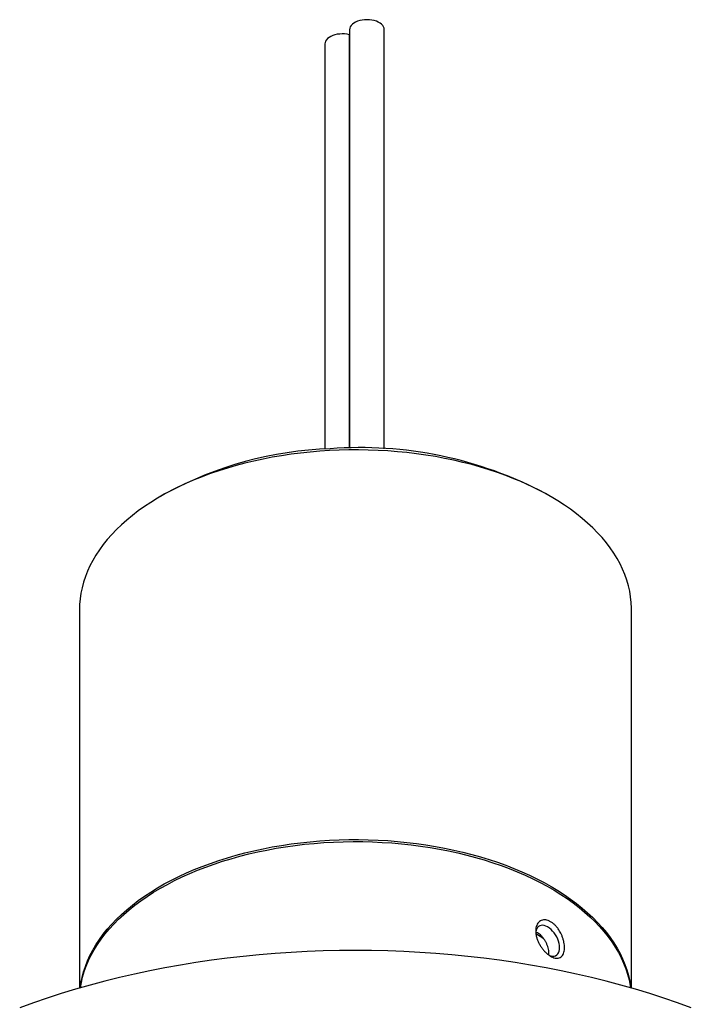
# Model space of a CAD drawing. Units: inches. Extents: x 2.3 to 20.3, y 0.7 to 15.7.
# Drawn here: x 16.5 to 19.2, y 11.8 to 15.7 of the extents above; entities that cross this region are included whole.
import ezdxf

# ---------------------------------------------------------------- set-up
doc = ezdxf.new("R2010")
doc.units = ezdxf.units.IN
doc.header["$LTSCALE"] = 2
doc.header["$MEASUREMENT"] = 0

msp = doc.modelspace()

# ---------------------------------------------------------------- linework, layer by layer
at = {"color": 7, "linetype": 'Continuous', "lineweight": 25}
for p, q in [((17.79387464, 15.65819044), (17.79343512, 15.65793671)), ((17.79343512, 13.99518574), (17.79343512, 15.65793671)), ((17.79387464, 15.67819038), (17.79387464, 13.99519144)), ((17.93387464, 13.99174155), (17.93387464, 15.67819038)), ((17.69487969, 15.62104181), (17.69487969, 13.99128709)), ((17.05411328, 13.8126639), (17.03289663, 13.80041181)), ((18.60292876, 13.80041181), (18.58171211, 13.8126639)), ((16.70791269, 13.34737894), (16.70791269, 11.8228261)), ((18.92791269, 11.8228261), (18.92791269, 13.34737894)), ((16.7105278, 11.8235806), (16.71323045, 11.84226928))]:
    msp.add_line(p, q, dxfattribs=at)
at = {"color": 7, "linetype": 'Continuous', "lineweight": 25, "flags": 128}
for points in [[(17.93387464, 15.67819038), (17.93387445, 15.67828393), (17.93314314, 15.68401709), (17.93101002, 15.68963234), (17.92751824, 15.69501603), (17.92273848, 15.70005921), (17.91676746, 15.70465982), (17.90972602, 15.70872475), (17.90175667, 15.71217175), (17.89302068, 15.71493105), (17.88369484, 15.71694681), (17.8739679, 15.71817823), (17.86403669, 15.71860041), (17.85410221, 15.71820478), (17.84436549, 15.71699937), (17.83502359, 15.71500856), (17.82626556, 15.71227264), (17.81826865, 15.70884698), (17.81119468, 15.70480091), (17.80518683, 15.70021631), (17.80036666, 15.69518596), (17.79683174, 15.68981166), (17.7946536, 15.68420218), (17.79387632, 15.67847103), (17.79387464, 15.67819038)], [(17.79343512, 15.65793671), (17.78407735, 15.65990253), (17.77433107, 15.66108191), (17.76439352, 15.66145097), (17.75446581, 15.66100226), (17.74474884, 15.65974485), (17.73543928, 15.65770418), (17.72672551, 15.65492156), (17.71878389, 15.6514533), (17.71177513, 15.64736959), (17.70584108, 15.64275307), (17.70110181, 15.63769716), (17.69765325, 15.6323042), (17.69556519, 15.62668331), (17.69487969, 15.62104181)], [(17.71294396, 13.98529664), (17.67401138, 13.98276069), (17.63525808, 13.97943314), (17.59673235, 13.97531813), (17.55848218, 13.97042078), (17.52055523, 13.9647472), (17.48299874, 13.95830446), (17.44585952, 13.95110058), (17.40918383, 13.94314454), (17.37301737, 13.93444624), (17.33740519, 13.92501654), (17.30239166, 13.91486717), (17.26802041, 13.90401078), (17.23433426, 13.8924609), (17.20137517, 13.88023191), (17.16918421, 13.86733905), (17.13780148, 13.85379839), (17.10726609, 13.8396268), (17.07761608, 13.82484192), (17.04888838, 13.80946218), (17.02111879, 13.79350675), (16.99434191, 13.7769955), (16.96859109, 13.75994899), (16.94389843, 13.74238848), (16.92029467, 13.72433583), (16.89780924, 13.70581355), (16.87647014, 13.68684469), (16.85630396, 13.66745291), (16.83733583, 13.64766235), (16.81958937, 13.62749768), (16.8030867, 13.60698402), (16.78784838, 13.58614691), (16.77389339, 13.56501234), (16.76123911, 13.54360662), (16.74990132, 13.52195642), (16.73989414, 13.50008873), (16.73123004, 13.47803077), (16.7239198, 13.45581004), (16.71797255, 13.43345422), (16.71339568, 13.41099116), (16.71019491, 13.38844884), (16.70837421, 13.36585536), (16.70791269, 13.34737894)], [(18.92791269, 13.34737894), (18.92788953, 13.35151903), (18.92694498, 13.37413037), (18.92461872, 13.39670838), (18.92091365, 13.41922494), (18.91583437, 13.44165199), (18.90938722, 13.46396158), (18.90158022, 13.48612592), (18.89242311, 13.50811741), (18.8819273, 13.52990863), (18.87010585, 13.55147245), (18.85697351, 13.57278198), (18.84254662, 13.5938107), (18.82684317, 13.61453239), (18.80988271, 13.63492124), (18.79168639, 13.65495185), (18.77227686, 13.67459927), (18.75167831, 13.693839), (18.72991641, 13.71264709), (18.70701827, 13.73100011), (18.68301241, 13.74887517), (18.65792874, 13.76625003), (18.63179852, 13.78310302), (18.6046543, 13.79941315), (18.5765299, 13.81516011), (18.54746035, 13.83032427), (18.51748188, 13.84488674), (18.48663183, 13.85882937), (18.45494864, 13.87213481), (18.42247179, 13.88478646), (18.38924173, 13.89676857), (18.35529986, 13.90806621), (18.32068848, 13.9186653), (18.2854507, 13.92855264), (18.24963042, 13.93771591), (18.21327228, 13.94614369), (18.17642157, 13.95382549), (18.13912421, 13.96075173), (18.10142665, 13.96691379), (18.06337587, 13.97230398), (18.02501928, 13.97691559), (17.98640465, 13.98074288), (17.94758011, 13.98378107), (17.90859401, 13.98602639), (17.86949494, 13.98747603), (17.8303316, 13.9881282), (17.79115279, 13.98798206), (17.75200732, 13.98703782), (17.71294396, 13.98529664)], [(16.71323045, 11.84226928), (16.71339568, 11.8432328), (16.71797255, 11.86569586), (16.7239198, 11.88805168), (16.73123004, 11.91027241), (16.73989414, 11.93233037), (16.74990132, 11.95419806), (16.76123911, 11.97584826), (16.77389339, 11.99725398), (16.78784838, 12.01838856), (16.8030867, 12.03922566), (16.81958937, 12.05973932), (16.83733583, 12.07990399), (16.85630396, 12.09969455), (16.87647014, 12.11908634), (16.89780924, 12.13805519), (16.92029467, 12.15657748), (16.94389843, 12.17463012), (16.96859109, 12.19219064), (16.99434191, 12.20923714), (17.02111879, 12.22574839), (17.04888838, 12.24170383), (17.07761608, 12.25708356), (17.10726609, 12.27186844), (17.13780148, 12.28604003), (17.16918421, 12.2995807), (17.20137517, 12.31247355), (17.23433426, 12.32470254), (17.26802041, 12.33625242), (17.30239166, 12.34710881), (17.33740519, 12.35725818), (17.37301737, 12.36668789), (17.40918383, 12.37538618), (17.44585952, 12.38334222), (17.48299874, 12.3905461), (17.52055523, 12.39698884), (17.55848218, 12.40266242), (17.59673235, 12.40755977), (17.63525808, 12.41167478), (17.67401138, 12.41500234), (17.71294396, 12.41753828), (17.75200732, 12.41927946), (17.79115279, 12.4202237), (17.8303316, 12.42036984), (17.86949494, 12.41971768), (17.90859401, 12.41826803), (17.94758011, 12.41602271), (17.98640465, 12.41298452), (18.02501928, 12.40915723), (18.06337587, 12.40454562), (18.10142665, 12.39915543), (18.13912421, 12.39299337), (18.17642157, 12.38606713), (18.21327228, 12.37838533), (18.24963042, 12.36995755), (18.2854507, 12.36079428), (18.32068848, 12.35090694), (18.35529986, 12.34030785), (18.38924173, 12.32901021), (18.42247179, 12.3170281), (18.45494864, 12.30437645), (18.48663183, 12.29107101), (18.51748188, 12.27712838), (18.54746035, 12.26256591), (18.5765299, 12.24740175), (18.6046543, 12.23165479), (18.63179852, 12.21534466), (18.65792874, 12.19849167), (18.68301241, 12.18111681), (18.70701827, 12.16324175), (18.72991641, 12.14488873), (18.75167831, 12.12608064), (18.77227686, 12.10684091), (18.79168639, 12.08719349), (18.80988271, 12.06716288), (18.82684317, 12.04677403), (18.84254662, 12.02605234), (18.85697351, 12.00502363), (18.87010585, 11.98371409), (18.8819273, 11.96215027), (18.89242311, 11.94035905), (18.90158022, 11.91836756), (18.90938722, 11.89620322), (18.91583437, 11.87389363), (18.92091365, 11.85146658), (18.92256986, 11.84241649)], [(17.03302417, 12.22456168), (17.06121297, 12.24027021), (17.09034452, 12.25539466), (17.12038254, 12.26991618), (17.15128959, 12.28381668), (17.18302717, 12.29707885), (17.21555574, 12.30968615), (17.24883477, 12.32162288), (17.2828228, 12.33287417), (17.31747748, 12.343426), (17.35275565, 12.35326523), (17.38861334, 12.3623796), (17.42500589, 12.37075774), (17.46188795, 12.37838924), (17.49921357, 12.38526456), (17.53693625, 12.39137516), (17.575009, 12.39671341), (17.61338437, 12.40127267), (17.65201456, 12.40504726), (17.69085143, 12.40803247), (17.72984661, 12.41022458), (17.76895151, 12.41162087), (17.80811741, 12.41221958), (17.84729551, 12.41201999), (17.886437, 12.41102233), (17.92549312, 12.40922785), (17.96441521, 12.40663879), (18.00315478, 12.40325837), (18.04166356, 12.39909079), (18.07989357, 12.39414127), (18.11779718, 12.38841595), (18.15532718, 12.38192198), (18.1924368, 12.37466744), (18.22907981, 12.36666137), (18.26521056, 12.35791375), (18.30078403, 12.34843548), (18.3357559, 12.33823836), (18.3700826, 12.3273351), (18.40372137, 12.31573928), (18.4366303, 12.30346535), (18.46876838, 12.29052861), (18.50009557, 12.27694516), (18.53057285, 12.26273194), (18.56016224, 12.24790664), (18.58882689, 12.23248775), (18.61653107, 12.21649447), (18.64324027, 12.19994672), (18.66892121, 12.18286513), (18.69354191, 12.16527097), (18.71707168, 12.14718616), (18.73948121, 12.12863324), (18.76074258, 12.10963533), (18.7808293, 12.09021608), (18.79971635, 12.07039969), (18.81738019, 12.05021086), (18.83379882, 12.02967474), (18.84895178, 12.0088169), (18.8628202, 11.98766334), (18.87538679, 11.96624041), (18.8866359, 11.94457481), (18.89655352, 11.92269351), (18.90512728, 11.9006238), (18.91234651, 11.87839315), (18.91820221, 11.85602928), (18.92268708, 11.83356003), (18.92418883, 11.82389982)], [(16.71163656, 11.82389982), (16.715209, 11.84480608), (16.72038009, 11.86722613), (16.72691858, 11.88952687), (16.7348163, 11.9116805), (16.74406343, 11.93365942), (16.75464844, 11.95543626), (16.76655815, 11.97698389), (16.77977771, 11.99827545), (16.79429066, 12.01928442), (16.81007892, 12.03998462), (16.82712281, 12.06035027), (16.8454011, 12.080356), (16.86489102, 12.09997687), (16.88556829, 12.11918844), (16.90740714, 12.13796679), (16.93038036, 12.1562885), (16.95445935, 12.17413076), (16.97961409, 12.19147134), (17.00581324, 12.20828863), (17.03302417, 12.22456168)], [(18.59702073, 11.95482936), (18.59762337, 11.95457703), (18.60432703, 11.95239108), (18.61075491, 11.95144885), (18.61677618, 11.95176955), (18.62226825, 11.95334664), (18.62711931, 11.95614801), (18.63123062, 11.96011663), (18.63451848, 11.96517173), (18.63691596, 11.97121038), (18.63837425, 11.97810967), (18.63886367, 11.98572913), (18.63837425, 11.99391366), (18.63691596, 12.00249666), (18.63451848, 12.01130338), (18.63123062, 12.02015455), (18.62711931, 12.02887), (18.62226825, 12.03727229), (18.61677618, 12.04519038), (18.61075491, 12.05246308), (18.60432703, 12.05894234), (18.59762337, 12.06449626), (18.59078041, 12.06901178), (18.58393744, 12.07239698), (18.57723379, 12.07458293), (18.5708059, 12.07552516), (18.56478463, 12.07520446), (18.55929257, 12.07362737), (18.5544415, 12.070826), (18.55033019, 12.06685738), (18.54704233, 12.06180228), (18.54464486, 12.05576363), (18.54318656, 12.04886435), (18.54284536, 12.04551553)], [(18.54391247, 12.04207344), (18.56717913, 12.02778449), (18.57450934, 12.02307768)], [(19.1686175, 11.7432637), (19.11370914, 11.7632636), (19.05791269, 11.7824269), (19.00126642, 11.80074045), (18.94380913, 11.81819171), (18.88558021, 11.83476871), (18.82661957, 11.8504601), (18.76696761, 11.86525512), (18.70666521, 11.87914363), (18.64575371, 11.89211612), (18.58427484, 11.90416369), (18.52227075, 11.91527808), (18.45978393, 11.92545169), (18.3968572, 11.93467753), (18.33353369, 11.94294928), (18.2698568, 11.95026127), (18.20587017, 11.9566085), (18.14161765, 11.96198661), (18.07714328, 11.96639192), (18.01249125, 11.96982141), (17.94770587, 11.97227272), (17.88283153, 11.97374418), (17.81791269, 11.97423478), (17.75299386, 11.97374418), (17.68811952, 11.97227272), (17.62333414, 11.96982141), (17.55868211, 11.96639192), (17.49420774, 11.96198661), (17.42995522, 11.9566085), (17.36596859, 11.95026127), (17.3022917, 11.94294928), (17.23896819, 11.93467753), (17.17604146, 11.92545169), (17.11355464, 11.91527808), (17.05155055, 11.90416369), (16.99007168, 11.89211612), (16.92916018, 11.87914363), (16.86885778, 11.86525512), (16.80920582, 11.8504601), (16.75024517, 11.83476871), (16.69201626, 11.81819171), (16.63455897, 11.80074045), (16.57791269, 11.7824269), (16.52211625, 11.7632636), (16.46720789, 11.7432637)], [(18.92256986, 11.84241649), (18.92461872, 11.82895003), (18.92529758, 11.8235806)]]:
    msp.add_lwpolyline(points, dxfattribs=at)
at = {"color": 7, "linetype": 'Continuous', "lineweight": 25}
for centre, radius, start, end in [((17.76863326, 12.49132532), 1.5021566, 92.01632721, 118.40251216), ((17.83708442, 12.40235207), 1.59481969, 62.16648476, 94.36218299)]:
    msp.add_arc(centre, radius, start, end, dxfattribs=at)
for points, knots in [([(18.64341122, 12.04386844), (18.64520079, 12.0401458), (18.64878012, 12.03270017), (18.65310414, 12.02059562), (18.65642031, 12.00796886), (18.65841484, 11.99504871), (18.65883587, 11.98283977), (18.65767856, 11.97163569), (18.65488755, 11.96191078), (18.6505679, 11.9539242), (18.64476602, 11.94800026), (18.63773796, 11.94425074), (18.62960844, 11.94281237), (18.62076448, 11.94356691), (18.61136339, 11.94649994), (18.60179895, 11.95130953), (18.59222958, 11.95791727), (18.58293371, 11.96600545), (18.57410985, 11.97545903), (18.56592163, 11.98605242), (18.55865311, 11.99756827), (18.55242455, 12.00983915), (18.54756751, 12.02249369), (18.5441873, 12.03532779), (18.54255569, 12.04785285), (18.54270883, 12.05978591), (18.54476318, 12.07062698), (18.54860543, 12.08006558), (18.55417522, 12.08769558), (18.56117105, 12.09329131), (18.56940293, 12.09660705), (18.57842454, 12.09763173), (18.58800669, 12.09629608), (18.59770633, 12.09283914), (18.60733111, 12.0873071), (18.61659466, 12.08005081), (18.62529941, 12.0711594), (18.63471202, 12.05936857), (18.6401501, 12.04967905), (18.64341122, 12.04386844)], [0, 0, 0, 0, 0.0236268067, 0.0472558928, 0.0746042201, 0.1019545603, 0.12994243, 0.1579300157, 0.186141063, 0.2143491865, 0.2422476524, 0.2701410474, 0.2972357936, 0.3243257469, 0.3504231182, 0.3765188075, 0.4019439762, 0.4273709789, 0.4528064425, 0.4782456897, 0.504327438, 0.5304130832, 0.5574275475, 0.5844446153, 0.6122583588, 0.640072594, 0.6682694611, 0.6964642566, 0.7245206676, 0.7525725253, 0.7799643366, 0.8073509086, 0.8337554581, 0.8601571513, 0.8857313239, 0.9113063308, 0.9366594064, 0.9620158549, 1, 1, 1, 1]), ([(18.59601566, 11.95558587), (18.59615677, 11.95853344), (18.59644252, 11.96450242), (18.59528682, 11.97448508), (18.59294697, 11.984934), (18.5894087, 11.99555226), (18.58473879, 12.00600699), (18.57907624, 12.01601582), (18.57252258, 12.02524513), (18.56527481, 12.03347263), (18.55750178, 12.04033762), (18.54994277, 12.04557461), (18.54505131, 12.04765103), (18.54286751, 12.04857805)], [0, 0, 0, 0, 0.09041722, 0.183099227, 0.2756990597, 0.3682998025, 0.4610381991, 0.5537767774, 0.6466581869, 0.7395387605, 0.8323446592, 0.9251500078, 1, 1, 1, 1])]:
    msp.add_open_spline(points, degree=3, knots=knots, dxfattribs=at)

doc.saveas('drawing.dxf')
